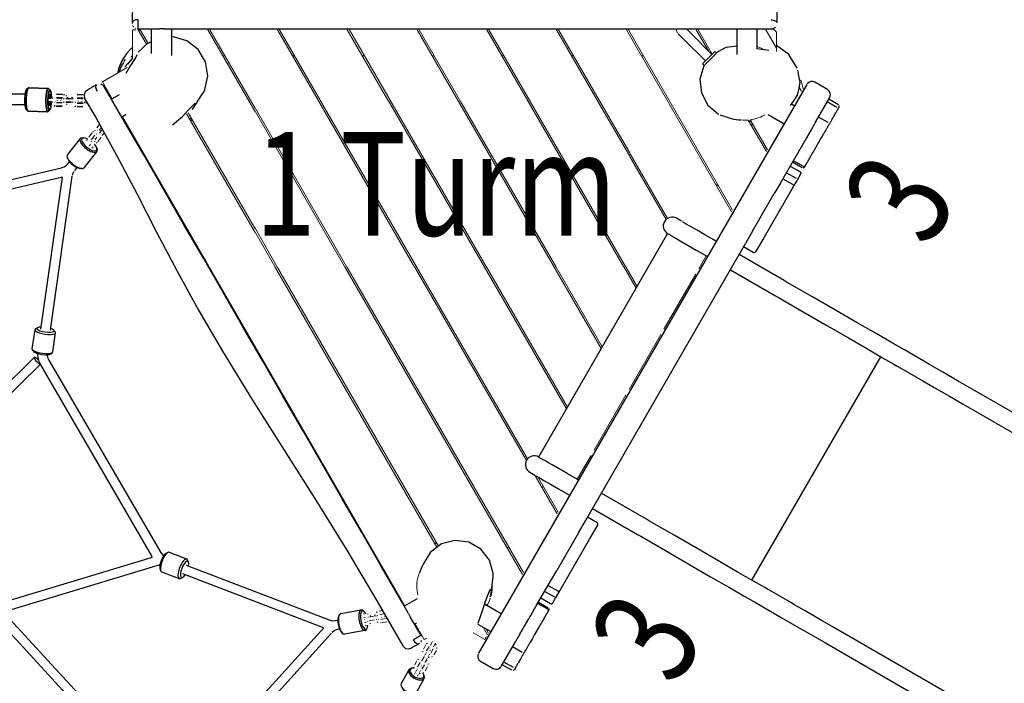
# Model space of a CAD drawing. Units: millimetres. Extents: x 26 to 236, y -12 to 111.
# Drawn here: x 131 to 147, y 46 to 57 of the extents above; entities that cross this region are included whole.
import ezdxf
from ezdxf.enums import TextEntityAlignment as Align

# ---------------------------------------------------------------- set-up
doc = ezdxf.new("R2010")
doc.units = ezdxf.units.MM
doc.header["$LTSCALE"] = 5
doc.linetypes.add('AUSGEZOGEN', pattern=[0])
doc.linetypes.add('DASHED2', pattern=[0.375, 0.25, -0.125])
for name, color, linetype, true_color in [('Beschläge', 9, 'Continuous', 0x808080), ('Handlauf', 7, 'Continuous', 0xc09000), ('Ketten', 9, 'Continuous', 0x808080), ('Layer33', 7, 'Continuous', 0xc09000), ('Mechanische Komponenten allgemein', 9, 'Continuous', 0x808080), ('Netze', 9, 'Continuous', 0x808080), ('Pfosten', 7, 'Continuous', 0xc09000), ('Podestbrett', 7, 'Continuous', 0xc09000), ('Seitenwandbrett', 7, 'Continuous', 0xc09000), ('Text', 7, 'Continuous', 0x403000), ('Unterzug', 7, 'Continuous', 0xc09000)]:
    doc.layers.add(name, color=color, linetype=linetype, true_color=true_color)
doc.styles.add('Calibri', font='arial.ttf')

# ---------------------------------------------------------------- blocks, each defined once
blk = doc.blocks.new('2_1_280_200_Halteseil_d_18_nNn010')
at = {"layer": 'Beschläge', "color": 8, "linetype": 'AUSGEZOGEN', "lineweight": 35, "true_color": 0x808080}
for p, q in [((130.763, 56.179), (130.793, 56.208)), ((130.8, 56.208), (131.134, 56.201)), ((131.141, 56.194), (131.168, 56.165)), ((130.779, 55.817), (130.751, 55.847)), ((131.12, 55.803), (130.785, 55.81)), ((131.156, 55.833), (131.127, 55.804))]:
    blk.add_line(p, q, dxfattribs=at)
for centre, major_axis, start_param, end_param in [((130.763, 56.01), (-0.004, -0.17), 3.257019, 6.005913), ((130.792, 56.009), (0.004, 0.2), 6.202263, 9.343855), ((131.127, 56.002), (-0.004, -0.2), 2.86432, 6.398612), ((131.156, 56.002), (0.004, 0.17), 5.024165, 10.684484)]:
    blk.add_ellipse(centre, major_axis=major_axis, ratio=0.178572, start_param=start_param, end_param=end_param, dxfattribs=at)
at = {"layer": 'Ketten', "color": 8, "linetype": 'AUSGEZOGEN', "lineweight": 35, "true_color": 0x808080}
for p, q in [((131.373, 56.099), (131.274, 56.101)), ((131.411, 56.091), (131.392, 56.097)), ((131.444, 56.067), (131.429, 56.08)), ((131.727, 56.092), (131.627, 56.094)), ((131.143, 55.972), (131.175, 55.971)), ((131.176, 56.031), (131.144, 56.032)), ((131.189, 56.057), (131.179, 56.04)), ((131.189, 55.971), (131.203, 55.971)), ((131.205, 56.031), (131.19, 56.031)), ((131.248, 55.964), (131.242, 55.97)), ((131.244, 56.03), (131.244, 56.03)), ((131.37, 55.955), (131.271, 55.957)), ((131.272, 56.041), (131.372, 56.039)), ((131.288, 55.987), (131.29, 55.993)), ((131.342, 55.992), (131.344, 55.986)), ((131.356, 56.022), (131.351, 56.019)), ((131.392, 55.967), (131.403, 55.966)), ((131.405, 56.026), (131.394, 56.027)), ((131.429, 55.966), (131.529, 55.964)), ((131.53, 56.024), (131.431, 56.026)), ((131.441, 55.924), (131.454, 55.939)), ((131.465, 56.034), (131.456, 56.052)), ((131.543, 56.05), (131.533, 56.033)), ((131.543, 55.964), (131.557, 55.963)), ((131.558, 56.023), (131.544, 56.024)), ((131.602, 55.957), (131.596, 55.962)), ((131.597, 56.022), (131.598, 56.022)), ((131.724, 55.948), (131.624, 55.95)), ((131.626, 56.034), (131.725, 56.032)), ((131.642, 55.98), (131.644, 55.986)), ((131.696, 55.984), (131.697, 55.979)), ((131.709, 56.015), (131.705, 56.011)), ((131.746, 55.959), (131.757, 55.959)), ((131.769, 55.959), (131.782, 55.959)), ((131.231, 55.906), (131.25, 55.9)), ((131.269, 55.897), (131.369, 55.895)), ((131.585, 55.898), (131.604, 55.892)), ((131.623, 55.89), (131.722, 55.888))]:
    blk.add_line(p, q, dxfattribs=at)
at = {"layer": 'Netze', "color": 5, "linetype": 'AUSGEZOGEN', "lineweight": 35, "true_color": 0x0000ff}
for p, q in [((130.739, 56.1), (127.935, 56.159)), ((127.932, 55.979), (130.735, 55.92))]:
    blk.add_line(p, q, dxfattribs=at)
for start_param, end_param in [(1.911058, 4.420239), (5.004539, 7.51372)]:
    blk.add_ellipse((131.156, 56.002), major_axis=(-0.0019, -0.09), ratio=0.178572, start_param=start_param, end_param=end_param, dxfattribs=at)
blk = doc.blocks.new('Kette_Verpressung_5_Glieder_nNn013')
at = {"layer": 'Beschläge', "color": 8, "linetype": 'AUSGEZOGEN', "lineweight": 25, "true_color": 0x808080}
for p, q in [((137.279, 46.286), (137.151, 46.055)), ((137.342, 46.314), (137.322, 46.312)), ((137.54, 46.191), (137.531, 46.209)), ((137.152, 46.005), (137.161, 45.987)), ((137.414, 45.91), (137.541, 46.14)), ((137.35, 45.882), (137.37, 45.884))]:
    blk.add_line(p, q, dxfattribs=at)
for centre, major_axis, start_param, end_param in [((137.41, 46.213), (-0.131, 0.073), 5.694137, 10.013827), ((137.418, 46.228), (-0.114, 0.063), 5.435196, 10.272767), ((137.282, 45.983), (-0.131, 0.073), 0, 3.141593), ((137.274, 45.968), (-0.114, 0.063), 0.589049, 2.552544)]:
    blk.add_ellipse(centre, major_axis=major_axis, ratio=0.528246, start_param=start_param, end_param=end_param, dxfattribs=at)
at = {"layer": 'Ketten', "color": 8, "linetype": 'AUSGEZOGEN', "lineweight": 18, "true_color": 0x808080}
for p, q in [((137.571, 46.715), (137.53, 46.64)), ((137.582, 46.61), (137.624, 46.685)), ((137.596, 46.742), (137.583, 46.731)), ((137.682, 46.766), (137.651, 46.709)), ((137.703, 46.68), (137.736, 46.74)), ((137.745, 46.707), (137.734, 46.721)), ((137.54, 46.509), (137.498, 46.434)), ((137.52, 46.604), (137.521, 46.586)), ((137.553, 46.532), (137.546, 46.52)), ((137.566, 46.557), (137.559, 46.544)), ((137.579, 46.579), (137.573, 46.568)), ((137.612, 46.515), (137.619, 46.527)), ((137.625, 46.539), (137.631, 46.55)), ((137.643, 46.609), (137.639, 46.614)), ((137.641, 46.642), (137.646, 46.638)), ((137.697, 46.645), (137.656, 46.57)), ((137.668, 46.505), (137.684, 46.513)), ((137.708, 46.541), (137.75, 46.616)), ((137.76, 46.651), (137.759, 46.669)), ((137.419, 46.44), (137.378, 46.365)), ((137.43, 46.336), (137.472, 46.411)), ((137.444, 46.467), (137.431, 46.456)), ((137.491, 46.335), (137.487, 46.339)), ((137.489, 46.367), (137.494, 46.364)), ((137.545, 46.37), (137.504, 46.295)), ((137.551, 46.405), (137.592, 46.48)), ((137.556, 46.266), (137.598, 46.341)), ((137.593, 46.432), (137.582, 46.447)), ((137.608, 46.376), (137.607, 46.394)), ((137.61, 46.498), (137.629, 46.496)), ((137.367, 46.329), (137.368, 46.312)), ((137.388, 46.234), (137.374, 46.209)), ((137.4, 46.257), (137.394, 46.245)), ((137.414, 46.282), (137.407, 46.27)), ((137.426, 46.304), (137.42, 46.293)), ((137.426, 46.18), (137.44, 46.205)), ((137.458, 46.223), (137.476, 46.222)), ((137.46, 46.24), (137.466, 46.253)), ((137.473, 46.264), (137.479, 46.275)), ((137.516, 46.23), (137.531, 46.238))]:
    blk.add_line(p, q, dxfattribs=at)
blk = doc.blocks.new('2_1_450_200_Kletterseil_BT_2010_nNn012')
blk.add_blockref('Kette_Verpressung_5_Glieder_nNn013', (0, 0))
blk = doc.blocks.new('Pfosten_h_2500_BT_nNn018')
at = {"layer": 'Pfosten', "color": 42, "linetype": 'AUSGEZOGEN', "lineweight": 25, "true_color": 0xc09000}
for p, q in [((142.872, 56.921), (142.689, 56.897)), ((143.759, 56.776), (143.549, 56.932)), ((142.661, 56.886), (142.521, 56.806)), ((142.689, 56.897), (142.661, 56.886)), ((143.346, 56.858), (143.216, 56.873)), ((143.421, 56.848), (143.346, 56.858)), ((143.9, 56.546), (143.759, 56.776)), ((142.31, 56.584), (142.244, 56.357)), ((143.925, 56.441), (143.91, 56.513)), ((143.951, 56.299), (143.925, 56.441)), ((142.244, 56.357), (142.268, 56.122)), ((143.935, 56.206), (143.951, 56.299)), ((142.268, 56.122), (142.379, 55.913)), ((143.846, 55.991), (143.908, 56.085)), ((143.908, 56.085), (143.935, 56.206)), ((142.379, 55.913), (142.56, 55.761)), ((143.788, 55.908), (143.846, 55.991)), ((142.585, 55.752), (142.814, 55.678)), ((142.814, 55.678), (142.906, 55.667)), ((142.906, 55.667), (142.94, 55.663)), ((143.077, 55.645), (143.116, 55.637))]:
    blk.add_line(p, q, dxfattribs=at)
blk = doc.blocks.new('Pfosten_h_2500_BT_nNn022')
at = {"layer": 'Pfosten', "color": 42, "linetype": 'AUSGEZOGEN', "lineweight": 25, "true_color": 0xc09000}
for p, q in [((137.837, 48.433), (137.647, 48.291)), ((138.067, 48.492), (137.837, 48.433)), ((138.302, 48.461), (138.067, 48.492)), ((138.508, 48.343), (138.302, 48.461)), ((137.647, 48.291), (137.524, 48.087)), ((138.654, 48.156), (138.508, 48.343)), ((137.5, 48.042), (137.46, 47.942)), ((137.524, 48.087), (137.5, 48.042)), ((138.719, 47.928), (138.654, 48.156)), ((138.691, 47.639), (138.717, 47.879)), ((138.717, 47.879), (138.719, 47.928)), ((138.572, 47.403), (138.629, 47.561)), ((138.629, 47.561), (138.672, 47.666)), ((138.674, 47.531), (138.691, 47.639)), ((138.501, 47.194), (138.57, 47.397)), ((138.474, 47.114), (138.501, 47.194)), ((138.461, 47.079), (138.474, 47.114))]:
    blk.add_line(p, q, dxfattribs=at)
at = {"layer": 'Pfosten', "color": 42, "linetype": 'DASHED2', "lineweight": 25, "true_color": 0xc09000}
blk.add_arc((138.059, 47.709), 0.8, 112.5654, 114.7337, dxfattribs=at)
blk = doc.blocks.new('Handlauf Halbrund_nNn026')
at = {"layer": 'Handlauf', "color": 42, "linetype": 'AUSGEZOGEN', "lineweight": 25, "true_color": 0xc09000}
for p, q in [((134.553, 57.588), (133.548, 57.574)), ((135.559, 57.617), (134.553, 57.588)), ((136.568, 57.658), (135.559, 57.617)), ((137.576, 57.699), (136.568, 57.658)), ((138.556, 57.727), (137.576, 57.699)), ((139.364, 57.731), (138.556, 57.727)), ((140.121, 57.715), (139.364, 57.731)), ((140.871, 57.684), (140.121, 57.715)), ((141.614, 57.649), (140.871, 57.684)), ((142.35, 57.62), (141.614, 57.649)), ((143.084, 57.607), (142.35, 57.62)), ((143.461, 57.607), (143.084, 57.607)), ((143.518, 57.586), (143.461, 57.607)), ((132.568, 57.512), (132.561, 57.478)), ((132.605, 57.558), (132.568, 57.512)), ((132.662, 57.578), (132.605, 57.558)), ((133.548, 57.574), (132.662, 57.578)), ((143.555, 57.539), (143.518, 57.586)), ((143.561, 57.507), (143.555, 57.539)), ((132.57, 57.275), (132.573, 57.269)), ((143.554, 57.278), (143.555, 57.281)), ((132.614, 57.228), (132.617, 57.227)), ((132.886, 57.217), (132.886, 56.795)), ((133.095, 57.217), (133.032, 57.217)), ((133.236, 56.762), (133.236, 57.217)), ((142.872, 57.217), (142.872, 56.776)), ((143.222, 56.872), (143.222, 57.217))]:
    blk.add_line(p, q, dxfattribs=at)
for points in [[(132.561, 57.478), (132.561, 57.477), (132.561, 57.475), (132.561, 57.471), (132.561, 57.467), (132.561, 57.461), (132.561, 57.453), (132.561, 57.445), (132.561, 57.435), (132.561, 57.424), (132.561, 57.411), (132.561, 57.398), (132.561, 57.384), (132.561, 57.368), (132.561, 57.352), (132.561, 57.335), (132.561, 57.317)], [(143.561, 57.317), (143.561, 57.338), (143.561, 57.358), (143.561, 57.377), (143.561, 57.395), (143.561, 57.412), (143.561, 57.428), (143.561, 57.442), (143.561, 57.455), (143.561, 57.467), (143.561, 57.478), (143.561, 57.486), (143.561, 57.494), (143.561, 57.499), (143.561, 57.503), (143.561, 57.506), (143.561, 57.507)], [(132.661, 57.217), (133.032, 57.217)], [(133.095, 57.217), (133.337, 57.217), (134.013, 57.217), (134.688, 57.217), (135.363, 57.217), (136.712, 57.217), (137.386, 57.217), (138.061, 57.217), (138.736, 57.217), (139.412, 57.217), (140.088, 57.217), (140.762, 57.217), (142.111, 57.217), (142.786, 57.217), (143.461, 57.217)]]:
    blk.add_lwpolyline(points, dxfattribs=at)
for centre, start, end in [((132.661, 57.317), 180, 185.625), ((132.661, 57.317), 213.75, 219.375), ((132.661, 57.317), 264.375, 270), ((143.461, 57.317), 270, 315)]:
    blk.add_arc(centre, 0.1, start, end, dxfattribs=at)
for centre, major_axis, ratio, start_param, end_param in [((132.661, 57.317), (-0.1, 0), 0.540203, 4.694011, 6.189704), ((132.661, 57.317), (0, 0.1), 0.021836, 3.141593, 5.282959), ((143.461, 57.317), (-0.1, 0), 0.456792, 3.141593, 4.716153)]:
    blk.add_ellipse(centre, major_axis=major_axis, ratio=ratio, start_param=start_param, end_param=end_param, dxfattribs=at)
blk = doc.blocks.new('Handlauf Halbrund_nNn027')
at = {"layer": 'Handlauf', "color": 42, "linetype": 'AUSGEZOGEN', "lineweight": 25, "true_color": 0xc09000}
for p, q in [((131.99, 56.273), (131.986, 56.273)), ((131.763, 56.144), (131.741, 56.089)), ((131.741, 56.089), (131.752, 56.029)), ((131.788, 56.166), (131.763, 56.144)), ((132.338, 56.092), (132.209, 56.017)), ((131.752, 56.029), (131.94, 55.702)), ((132.384, 55.714), (132.453, 55.754)), ((131.94, 55.702), (132.295, 55.06)), ((132.295, 55.06), (132.639, 54.408)), ((132.639, 54.408), (132.98, 53.747)), ((132.98, 53.747), (133.328, 53.082)), ((133.328, 53.082), (133.692, 52.419)), ((133.692, 52.419), (134.1, 51.721)), ((134.1, 51.721), (134.614, 50.886)), ((134.614, 50.886), (135.154, 50.033)), ((135.154, 50.033), (135.694, 49.18)), ((135.694, 49.18), (136.222, 48.324)), ((136.222, 48.324), (136.736, 47.461)), ((136.736, 47.461), (137.176, 46.692)), ((137.422, 47.496), (137.202, 47.369)), ((137.273, 47.246), (137.304, 47.192)), ((137.377, 47.066), (137.411, 47.086)), ((137.176, 46.692), (137.222, 46.652)), ((137.484, 46.763), (137.488, 46.768)), ((137.503, 46.824), (137.503, 46.827)), ((137.222, 46.652), (137.28, 46.643)), ((137.28, 46.643), (137.313, 46.654))]:
    blk.add_line(p, q, dxfattribs=at)
for points in [[(131.953, 56.261), (131.935, 56.25), (131.917, 56.24), (131.901, 56.231), (131.885, 56.222), (131.87, 56.213), (131.857, 56.205), (131.844, 56.198), (131.833, 56.191), (131.822, 56.185), (131.813, 56.18), (131.806, 56.176), (131.799, 56.172), (131.795, 56.169), (131.791, 56.167), (131.789, 56.166), (131.788, 56.166)], [(137.273, 47.246), (137.152, 47.456), (136.814, 48.042), (136.476, 48.627), (136.138, 49.211), (135.464, 50.379), (135.127, 50.963), (134.79, 51.547), (134.452, 52.132), (134.114, 52.718), (133.776, 53.303), (133.439, 53.887), (132.765, 55.054), (132.427, 55.639), (132.089, 56.224)], [(137.489, 46.871), (137.304, 47.192)], [(137.313, 46.654), (137.314, 46.654), (137.316, 46.655), (137.319, 46.657), (137.323, 46.659), (137.328, 46.663), (137.334, 46.666), (137.342, 46.671), (137.351, 46.675), (137.36, 46.681), (137.371, 46.687), (137.382, 46.694), (137.395, 46.701), (137.408, 46.709), (137.422, 46.717), (137.437, 46.725), (137.453, 46.734)]]:
    blk.add_lwpolyline(points, dxfattribs=at)
for centre, start, end in [((132.003, 56.174), 30, 75), ((137.403, 46.821), 24.375, 30), ((137.403, 46.821), 300, 305.625), ((137.403, 46.821), 333.75, 339.375)]:
    blk.add_arc(centre, 0.1, start, end, dxfattribs=at)
for centre, major_axis, ratio, start_param, end_param in [((132.003, 56.174), (0.05, -0.0866), 0.456792, 3.141593, 4.716153), ((137.403, 46.821), (-0.0866, -0.05), 0.021836, 3.141593, 5.282959), ((137.403, 46.821), (0.05, -0.0866), 0.540203, 4.694011, 6.189704)]:
    blk.add_ellipse(centre, major_axis=major_axis, ratio=ratio, start_param=start_param, end_param=end_param, dxfattribs=at)
blk = doc.blocks.new('Haltgriff_Sprossenaufgang_nNn029')
at = {"layer": 'Mechanische Komponenten allgemein', "color": 8, "linetype": 'AUSGEZOGEN', "lineweight": 18, "true_color": 0x808080}
for p, q in [((141.853, 57.156), (141.861, 57.142)), ((141.875, 57.129), (141.901, 57.103)), ((141.901, 57.103), (141.936, 57.068)), ((142.047, 57.179), (142.012, 57.214)), ((142.088, 57.14), (142.047, 57.179)), ((142.447, 56.779), (142.088, 57.14)), ((141.936, 57.068), (141.975, 57.027)), ((141.975, 57.027), (142.336, 56.668)), ((142.477, 56.808), (142.307, 56.638)), ((142.335, 56.61), (142.505, 56.78)), ((142.498, 56.829), (142.477, 56.808)), ((142.526, 56.801), (142.498, 56.829)), ((142.505, 56.78), (142.526, 56.801)), ((142.307, 56.638), (142.286, 56.617)), ((142.286, 56.617), (142.314, 56.589)), ((142.314, 56.589), (142.335, 56.61))]:
    blk.add_line(p, q, dxfattribs=at)
blk.add_arc((141.925, 57.19), 0.08, 160.293, 205, dxfattribs=at)
blk = doc.blocks.new('2_1_040_180_Sprossenaufgang_nNn028')
at = {"layer": 'Layer33', "color": 42, "linetype": 'AUSGEZOGEN', "lineweight": 18, "true_color": 0xc09000}
for p, q in [((134.109, 56.757), (134.144, 56.757)), ((135.299, 56.757), (135.333, 56.757)), ((136.488, 56.757), (136.523, 56.757)), ((137.677, 56.757), (137.712, 56.757)), ((138.867, 56.757), (138.901, 56.757)), ((140.056, 56.757), (140.091, 56.757))]:
    blk.add_line(p, q, dxfattribs=at)
blk.add_lwpolyline([(141.245, 56.757), (141.28, 56.757)], dxfattribs=at)
blk.add_blockref('Haltgriff_Sprossenaufgang_nNn029', (0, 0))
blk = doc.blocks.new('Pfosten_nNn030')
at = {"layer": 'Pfosten', "color": 42, "linetype": 'AUSGEZOGEN', "lineweight": 25, "true_color": 0xc09000}
for p, q in [((132.782, 56.934), (132.719, 56.867)), ((132.807, 56.953), (132.782, 56.934)), ((132.886, 56.992), (132.807, 56.953)), ((133.265, 57.079), (133.236, 57.076)), ((133.496, 57.01), (133.265, 57.079)), ((133.687, 56.861), (133.496, 57.01)), ((132.569, 56.748), (132.542, 56.734)), ((132.643, 56.775), (132.623, 56.734)), ((132.719, 56.867), (132.665, 56.817)), ((133.811, 56.654), (133.687, 56.861)), ((132.397, 56.613), (132.375, 56.572)), ((132.412, 56.641), (132.397, 56.613)), ((132.437, 56.692), (132.419, 56.655)), ((132.539, 56.681), (132.438, 56.567)), ((132.569, 56.717), (132.484, 56.614)), ((132.544, 56.607), (132.521, 56.572)), ((132.623, 56.734), (132.544, 56.607)), ((133.851, 56.416), (133.811, 56.654)), ((132.358, 56.536), (132.333, 56.47)), ((132.375, 56.572), (132.358, 56.536)), ((132.521, 56.572), (132.453, 56.457)), ((133.802, 56.179), (133.851, 56.416)), ((133.74, 56.073), (133.79, 56.15)), ((133.79, 56.15), (133.802, 56.179)), ((133.531, 55.839), (133.635, 55.947)), ((133.606, 55.866), (133.74, 56.073)), ((133.418, 55.722), (133.531, 55.839)), ((133.588, 55.838), (133.606, 55.866)), ((133.25, 55.579), (133.418, 55.722)), ((133.545, 55.674), (133.568, 55.695))]:
    blk.add_line(p, q, dxfattribs=at)
for start, end in [(142, 168.5339), (305.2657, 307.4341)]:
    blk.add_arc((133.098, 56.301), 0.8, start, end, dxfattribs=at)
at = {"layer": 'Pfosten', "color": 42, "linetype": 'DASHED2', "lineweight": 25, "true_color": 0xc09000}
for start, end in [(142.5, 145.9723), (131.4166, 141.7507), (148.125, 168.5334), (305.2663, 307.4346)]:
    blk.add_arc((133.098, 56.301), 0.8, start, end, dxfattribs=at)
blk = doc.blocks.new('Spielturm_dreieckig_h_1800BT_2011_nNn017')
at = {"layer": 'Podestbrett', "color": 42, "linetype": 'AUSGEZOGEN', "lineweight": 18, "true_color": 0xc09000}
for p, q in [((132.629, 57.201), (132.569, 57.201)), ((132.569, 57.201), (132.569, 56.713)), ((132.807, 56.953), (132.663, 57.201)), ((132.698, 57.201), (132.834, 56.966)), ((139.216, 47.913), (133.853, 57.201)), ((133.887, 57.201), (139.233, 47.943)), ((139.285, 49.853), (135.042, 57.201)), ((135.077, 57.201), (139.303, 49.881)), ((139.966, 50.734), (136.231, 57.201)), ((136.266, 57.201), (139.983, 50.764)), ((140.56, 51.764), (137.421, 57.201)), ((137.455, 57.201), (140.578, 51.794)), ((141.155, 52.794), (138.61, 57.201)), ((138.645, 57.201), (141.172, 52.824)), ((141.668, 53.966), (139.799, 57.201)), ((139.834, 57.201), (141.692, 53.983)), ((142.784, 54.093), (140.989, 57.201)), ((141.023, 57.201), (142.801, 54.123)), ((142.387, 56.84), (142.178, 57.201)), ((142.213, 57.201), (142.453, 56.785)), ((143.549, 56.887), (143.367, 57.201)), ((143.549, 56.827), (143.549, 56.887)), ((132.478, 56.554), (132.057, 56.311)), ((132.054, 56.31), (132.22, 56.023)), ((143.973, 56.153), (143.937, 56.215)), ((137.759, 48.375), (133.491, 55.767)), ((133.516, 55.785), (137.784, 48.393)), ((132.395, 55.72), (137.213, 47.375)), ((143.378, 55.123), (143.068, 55.66)), ((143.101, 55.663), (143.396, 55.153)), ((142.224, 53.123), (142.352, 53.344)), ((141.629, 52.093), (142.172, 53.033)), ((141.034, 51.063), (141.577, 52.003)), ((140.44, 50.033), (140.982, 50.973)), ((140.152, 49.534), (140.388, 49.943)), ((139.81, 48.943), (139.428, 49.605)), ((139.48, 49.575), (139.828, 48.973)), ((137.388, 47.072), (137.544, 46.801)), ((138.621, 46.883), (138.545, 47.014)), ((138.378, 46.914), (138.574, 46.801)), ((138.574, 46.801), (138.604, 46.853)), ((138.597, 46.984), (138.638, 46.913)), ((137.547, 46.803), (137.582, 46.823))]:
    blk.add_line(p, q, dxfattribs=at)
for points in [[(142.849, 56.921), (142.867, 56.926), (142.872, 56.927)], [(143.222, 56.912), (143.23, 56.909), (143.265, 56.896), (143.298, 56.881), (143.331, 56.865), (143.341, 56.859)], [(143.346, 55.747), (143.34, 55.743), (143.307, 55.726), (143.274, 55.71), (143.239, 55.697), (143.204, 55.685), (143.169, 55.676), (143.132, 55.668)], [(143.016, 55.659), (142.977, 55.66), (142.952, 55.663)], [(143.034, 55.659), (143.027, 55.659), (143.02, 55.659)], [(143.068, 55.66), (143.068, 55.66), (143.068, 55.66), (143.068, 55.66), (143.067, 55.66), (143.067, 55.66), (143.066, 55.66), (143.066, 55.66), (143.065, 55.66), (143.064, 55.66), (143.064, 55.66), (143.063, 55.66), (143.062, 55.66), (143.061, 55.66), (143.06, 55.66), (143.059, 55.66), (143.057, 55.66), (143.055, 55.659), (143.052, 55.659), (143.049, 55.659), (143.047, 55.659), (143.044, 55.659), (143.04, 55.659), (143.037, 55.659), (143.034, 55.659)], [(143.132, 55.668), (143.129, 55.668), (143.127, 55.667), (143.124, 55.667), (143.121, 55.666), (143.118, 55.666), (143.115, 55.665), (143.113, 55.665), (143.11, 55.665), (143.109, 55.665), (143.108, 55.664), (143.107, 55.664), (143.106, 55.664), (143.106, 55.664), (143.105, 55.664), (143.104, 55.664), (143.103, 55.664), (143.103, 55.663), (143.102, 55.663), (143.102, 55.663), (143.102, 55.663), (143.101, 55.663), (143.101, 55.663), (143.101, 55.663), (143.101, 55.663)], [(137.434, 47.556), (137.433, 47.562), (137.426, 47.597), (137.42, 47.632), (137.417, 47.667), (137.416, 47.702), (137.417, 47.737), (137.419, 47.772), (137.424, 47.807), (137.43, 47.841), (137.438, 47.875)], [(137.438, 47.875), (137.448, 47.908), (137.452, 47.92)], [(137.464, 47.952), (137.459, 47.941), (137.457, 47.935)], [(138.677, 47.536), (138.683, 47.555), (138.694, 47.609), (138.7, 47.663), (138.702, 47.718), (138.701, 47.732)], [(138.697, 47.651), (138.697, 47.648), (138.697, 47.647)], [(138.669, 47.508), (138.668, 47.503), (138.648, 47.451), (138.624, 47.402), (138.611, 47.38)]]:
    blk.add_lwpolyline(points, dxfattribs=at)
at = {"layer": 'Unterzug', "color": 42, "linetype": 'AUSGEZOGEN', "lineweight": 18, "true_color": 0xc09000}
for p, q in [((132.699, 57.208), (132.674, 57.183)), ((141.848, 57.208), (133.236, 57.208)), ((142.872, 57.208), (142.018, 57.208)), ((143.499, 57.208), (143.222, 57.208)), ((143.549, 57.158), (143.499, 57.208)), ((143.549, 56.887), (143.549, 57.158)), ((143.968, 56.33), (143.943, 56.345)), ((144.005, 56.194), (143.968, 56.33)), ((143.14, 55.596), (143.122, 55.566)), ((142.545, 54.566), (142.528, 54.536)), ((139.572, 49.416), (139.554, 49.386)), ((138.977, 48.386), (138.96, 48.356))]:
    blk.add_line(p, q, dxfattribs=at)
for name in ['Handlauf Halbrund_nNn026', '2_1_040_180_Sprossenaufgang_nNn028', 'Pfosten_nNn030', 'Pfosten_h_2500_BT_nNn018', 'Handlauf Halbrund_nNn027', 'Pfosten_h_2500_BT_nNn022']:
    blk.add_blockref(name, (0, 0))
blk = doc.blocks.new('2_1_190_180_Anbaurutsche_Buck_BT_V2A_2012_nNn031')
at = {"layer": 'Mechanische Komponenten allgemein', "color": 8, "linetype": 'AUSGEZOGEN', "lineweight": 25, "true_color": 0x808080}
for p, q in [((141.931, 53.934), (141.843, 53.985)), ((142, 53.893), (141.947, 53.924)), ((142.084, 53.845), (142, 53.893)), ((142.195, 53.781), (142.084, 53.845)), ((142.329, 53.704), (142.195, 53.781)), ((141.693, 53.725), (139.493, 49.914)), ((141.693, 53.725), (141.774, 53.679)), ((141.764, 53.684), (141.797, 53.664)), ((141.797, 53.664), (141.85, 53.634)), ((141.85, 53.634), (141.934, 53.585)), ((141.934, 53.585), (142.045, 53.521)), ((142.48, 53.616), (142.329, 53.704)), ((142.522, 53.592), (142.48, 53.616)), ((142.045, 53.521), (142.179, 53.444)), ((142.179, 53.444), (142.33, 53.357)), ((142.33, 53.357), (142.372, 53.332)), ((143.68, 52.923), (142.912, 53.367)), ((142.762, 53.108), (143.531, 52.664)), ((143.733, 52.893), (143.68, 52.923)), ((144.154, 52.65), (143.733, 52.893)), ((143.531, 52.664), (143.583, 52.634)), ((143.583, 52.634), (144.004, 52.39)), ((144.557, 52.417), (144.154, 52.65)), ((144.004, 52.39), (144.407, 52.158)), ((144.926, 52.204), (144.557, 52.417)), ((144.407, 52.158), (144.776, 51.944)), ((145.248, 52.019), (144.926, 52.204)), ((144.776, 51.944), (145.098, 51.759)), ((145.509, 51.868), (145.248, 52.019)), ((145.098, 51.759), (145.359, 51.608)), ((145.7, 51.757), (145.509, 51.868)), ((145.729, 51.741), (145.7, 51.757)), ((146.159, 51.492), (145.729, 51.741)), ((143.13, 47.814), (145.33, 51.625)), ((145.359, 51.608), (145.55, 51.498)), ((145.55, 51.498), (145.596, 51.472)), ((145.588, 51.476), (146.002, 51.237)), ((146.196, 51.471), (146.159, 51.492)), ((146.387, 51.361), (146.196, 51.471)), ((146.002, 51.237), (146.046, 51.211)), ((146.046, 51.211), (146.237, 51.101)), ((146.648, 51.21), (146.387, 51.361)), ((146.884, 51.074), (146.648, 51.21)), ((146.237, 51.101), (146.498, 50.95)), ((148.484, 50.15), (146.884, 51.074)), ((146.498, 50.95), (146.73, 50.817)), ((146.73, 50.817), (148.33, 49.894)), ((139.573, 49.867), (139.493, 49.914)), ((139.597, 49.854), (139.563, 49.873)), ((139.65, 49.823), (139.597, 49.854)), ((139.734, 49.775), (139.65, 49.823)), ((139.845, 49.711), (139.734, 49.775)), ((139.979, 49.634), (139.845, 49.711)), ((139.343, 49.654), (139.431, 49.604)), ((139.447, 49.594), (139.5, 49.563)), ((139.5, 49.563), (139.584, 49.515)), ((140.13, 49.546), (139.979, 49.634)), ((140.172, 49.522), (140.13, 49.546)), ((139.584, 49.515), (139.695, 49.451)), ((139.695, 49.451), (139.829, 49.374)), ((139.829, 49.374), (139.98, 49.286)), ((139.98, 49.286), (140.022, 49.262)), ((141.33, 48.853), (140.562, 49.296)), ((140.412, 49.037), (141.181, 48.593)), ((141.383, 48.823), (141.33, 48.853)), ((141.804, 48.58), (141.383, 48.823)), ((141.181, 48.593), (141.233, 48.563)), ((141.233, 48.563), (141.654, 48.32)), ((142.207, 48.347), (141.804, 48.58)), ((141.654, 48.32), (142.057, 48.087)), ((142.576, 48.134), (142.207, 48.347)), ((142.057, 48.087), (142.426, 47.874)), ((142.898, 47.948), (142.576, 48.134)), ((142.426, 47.874), (142.748, 47.688)), ((143.159, 47.797), (142.898, 47.948)), ((142.748, 47.688), (143.009, 47.538)), ((143.35, 47.687), (143.159, 47.797)), ((143.395, 47.66), (143.35, 47.687)), ((143.009, 47.538), (143.2, 47.427)), ((143.802, 47.426), (143.388, 47.665)), ((143.2, 47.427), (143.229, 47.411)), ((143.229, 47.411), (143.659, 47.162)), ((143.846, 47.401), (143.802, 47.426)), ((144.037, 47.29), (143.846, 47.401)), ((144.298, 47.14), (144.037, 47.29)), ((143.659, 47.162), (143.696, 47.141)), ((143.696, 47.141), (143.887, 47.031)), ((143.887, 47.031), (144.148, 46.88)), ((144.529, 47.006), (144.298, 47.14)), ((144.148, 46.88), (144.384, 46.744)), ((146.129, 46.082), (144.529, 47.006)), ((144.384, 46.744), (145.984, 45.82)), ((159.391, 38.425), (146.129, 46.082))]:
    blk.add_line(p, q, dxfattribs=at)
for centre in [(141.768, 53.855), (139.418, 49.784)]:
    blk.add_arc(centre, 0.15, 60, 240, dxfattribs=at)
blk = doc.blocks.new('SW Rutsche_nNn032')
at = {"layer": 'Mechanische Komponenten allgemein', "color": 42, "linetype": 'AUSGEZOGEN', "lineweight": 25, "true_color": 0xc09000}
for p, q in [((143.855, 55.9), (143.803, 55.929)), ((143.408, 55.753), (143.68, 55.597)), ((138.855, 47.24), (138.572, 47.403)), ((138.455, 47.066), (138.68, 46.937))]:
    blk.add_line(p, q, dxfattribs=at)
at = {"layer": 'Seitenwandbrett', "color": 42, "linetype": 'AUSGEZOGEN', "lineweight": 25, "true_color": 0xc09000}
for p, q in [((144.067, 56.268), (138.467, 46.569)), ((144.42, 56.18), (144.204, 56.305)), ((144.215, 55.624), (144.457, 56.043)), ((144.578, 55.874), (144.414, 55.969)), ((144.604, 55.918), (144.44, 56.014)), ((144.616, 55.878), (144.616, 55.907)), ((144.43, 55.616), (144.265, 55.712)), ((143.616, 54.587), (143.861, 55.012)), ((143.824, 54.947), (143.989, 54.852)), ((143.836, 54.968), (144.001, 54.873)), ((143.717, 54.762), (143.882, 54.667)), ((143.783, 54.876), (143.947, 54.781)), ((144.005, 54.848), (144.03, 54.863)), ((143.616, 54.587), (143.512, 54.407)), ((143.658, 54.66), (143.823, 54.565)), ((143.141, 53.764), (143.512, 54.407)), ((143.834, 54.524), (143.702, 54.296)), ((143.702, 54.296), (143.331, 53.654)), ((143.141, 53.764), (143.022, 53.558)), ((140.291, 48.828), (143.022, 53.558)), ((143.331, 53.654), (143.193, 53.414)), ((143.152, 53.403), (142.988, 53.498)), ((140.49, 48.793), (140.326, 48.888)), ((140.172, 48.622), (140.291, 48.828)), ((140.363, 48.513), (140.501, 48.752)), ((140.172, 48.622), (139.801, 47.98)), ((139.992, 47.87), (140.363, 48.513)), ((139.697, 47.799), (139.801, 47.98)), ((139.861, 47.642), (139.992, 47.87)), ((139.452, 47.375), (139.697, 47.799)), ((139.655, 47.726), (139.82, 47.631)), ((139.596, 47.624), (139.761, 47.529)), ((139.477, 47.419), (139.642, 47.324)), ((139.489, 47.439), (139.654, 47.344)), ((139.531, 47.511), (139.695, 47.416)), ((139.666, 47.332), (139.665, 47.303)), ((138.857, 46.344), (139.099, 46.762)), ((139.213, 46.58), (139.048, 46.675)), ((138.504, 46.432), (138.72, 46.307)), ((139.038, 46.278), (138.873, 46.372)), ((139.064, 46.323), (138.9, 46.418)), ((139.079, 46.288), (139.054, 46.273))]:
    blk.add_line(p, q, dxfattribs=at)
for points in [[(144.042, 54.884), (144.044, 54.887), (144.047, 54.893), (144.049, 54.896), (144.05, 54.899), (144.052, 54.902), (144.054, 54.905), (144.056, 54.909), (144.058, 54.913), (144.061, 54.918), (144.064, 54.923), (144.067, 54.928), (144.07, 54.934), (144.074, 54.94), (144.081, 54.953), (144.089, 54.967), (144.098, 54.981), (144.106, 54.996), (144.115, 55.011), (144.124, 55.026), (144.133, 55.042), (144.142, 55.057), (144.16, 55.089), (144.178, 55.121), (144.197, 55.153), (144.271, 55.281), (144.307, 55.344), (144.326, 55.376), (144.335, 55.392), (144.344, 55.408), (144.353, 55.423), (144.357, 55.431), (144.362, 55.439), (144.366, 55.446), (144.37, 55.453), (144.374, 55.46), (144.378, 55.466), (144.385, 55.479), (144.392, 55.491), (144.398, 55.501), (144.404, 55.511), (144.409, 55.52), (144.414, 55.529), (144.418, 55.536), (144.422, 55.543), (144.426, 55.55), (144.429, 55.555), (144.434, 55.564), (144.438, 55.57), (144.44, 55.574), (144.441, 55.576), (144.443, 55.579), (144.448, 55.588), (144.453, 55.596), (144.458, 55.605), (144.463, 55.613), (144.468, 55.623), (144.474, 55.632), (144.48, 55.643), (144.486, 55.653), (144.492, 55.664), (144.5, 55.678), (144.508, 55.692), (144.516, 55.707), (144.525, 55.722), (144.534, 55.738), (144.543, 55.753), (144.552, 55.768), (144.559, 55.781), (144.566, 55.793), (144.572, 55.803), (144.578, 55.813), (144.586, 55.827), (144.589, 55.833), (144.591, 55.836), (144.612, 55.873), (144.615, 55.878), (144.616, 55.878)], [(144.215, 55.624), (144.212, 55.618), (144.205, 55.607), (144.198, 55.594), (144.19, 55.581), (144.186, 55.574), (144.182, 55.567), (144.178, 55.56), (144.174, 55.553), (144.165, 55.538), (144.156, 55.523), (144.147, 55.507), (144.138, 55.491), (144.062, 55.359), (143.987, 55.229), (143.969, 55.198), (143.95, 55.166), (143.941, 55.15), (143.932, 55.135), (143.923, 55.119), (143.914, 55.103), (143.905, 55.088), (143.897, 55.073), (143.888, 55.058), (143.88, 55.044), (143.873, 55.031), (143.866, 55.019), (143.862, 55.014), (143.861, 55.012)], [(143.958, 54.74), (143.922, 54.677), (143.893, 54.626), (143.889, 54.619), (143.871, 54.589), (143.846, 54.545), (143.834, 54.524)], [(143.947, 54.781), (143.949, 54.78), (143.95, 54.779), (143.951, 54.778), (143.952, 54.778), (143.953, 54.777), (143.954, 54.776), (143.955, 54.774), (143.956, 54.773), (143.957, 54.772), (143.958, 54.771), (143.959, 54.768), (143.961, 54.766), (143.961, 54.764), (143.961, 54.763), (143.962, 54.761), (143.962, 54.76), (143.962, 54.757), (143.962, 54.754), (143.962, 54.751), (143.962, 54.748), (143.961, 54.745), (143.96, 54.743), (143.958, 54.74)], [(144.001, 54.873), (144.023, 54.87), (144.042, 54.884)], [(143.823, 54.565), (143.824, 54.565), (143.825, 54.564), (143.827, 54.563), (143.828, 54.562), (143.829, 54.561), (143.83, 54.56), (143.831, 54.559), (143.832, 54.558), (143.833, 54.556), (143.833, 54.555), (143.835, 54.553), (143.836, 54.55), (143.837, 54.549), (143.837, 54.547), (143.837, 54.546), (143.838, 54.544), (143.838, 54.541), (143.838, 54.538), (143.838, 54.536), (143.837, 54.533), (143.836, 54.53), (143.835, 54.527), (143.834, 54.524)], [(139.736, 47.426), (139.772, 47.489), (139.802, 47.54), (139.806, 47.548), (139.823, 47.577), (139.848, 47.621), (139.861, 47.642)], [(139.82, 47.631), (139.821, 47.63), (139.822, 47.63), (139.823, 47.629), (139.825, 47.629), (139.826, 47.628), (139.828, 47.628), (139.829, 47.628), (139.831, 47.627), (139.832, 47.627), (139.834, 47.627), (139.836, 47.627), (139.839, 47.628), (139.841, 47.628), (139.842, 47.628), (139.844, 47.629), (139.845, 47.629), (139.848, 47.63), (139.85, 47.632), (139.853, 47.633), (139.855, 47.635), (139.857, 47.637), (139.859, 47.64), (139.861, 47.642)], [(139.099, 46.762), (139.102, 46.768), (139.109, 46.78), (139.116, 46.792), (139.123, 46.806), (139.127, 46.812), (139.131, 46.819), (139.136, 46.826), (139.14, 46.834), (139.148, 46.848), (139.157, 46.864), (139.166, 46.879), (139.175, 46.895), (139.252, 47.028), (139.326, 47.157), (139.345, 47.189), (139.363, 47.22), (139.372, 47.236), (139.381, 47.252), (139.39, 47.268), (139.399, 47.283), (139.408, 47.299), (139.417, 47.314), (139.425, 47.328), (139.433, 47.342), (139.441, 47.355), (139.448, 47.367), (139.451, 47.373), (139.452, 47.375)], [(139.695, 47.416), (139.696, 47.415), (139.698, 47.414), (139.699, 47.414), (139.7, 47.413), (139.702, 47.413), (139.703, 47.412), (139.705, 47.412), (139.706, 47.412), (139.708, 47.412), (139.709, 47.412), (139.712, 47.412), (139.715, 47.412), (139.716, 47.412), (139.718, 47.413), (139.719, 47.413), (139.721, 47.413), (139.723, 47.415), (139.726, 47.416), (139.728, 47.418), (139.731, 47.42), (139.733, 47.422), (139.734, 47.424), (139.736, 47.426)], [(139.653, 47.283), (139.651, 47.279), (139.648, 47.274), (139.646, 47.27), (139.644, 47.268), (139.643, 47.265), (139.641, 47.262), (139.639, 47.258), (139.636, 47.254), (139.633, 47.249), (139.631, 47.244), (139.627, 47.238), (139.624, 47.232), (139.62, 47.226), (139.613, 47.214), (139.605, 47.2), (139.597, 47.186), (139.588, 47.171), (139.58, 47.156), (139.571, 47.14), (139.562, 47.125), (139.553, 47.109), (139.535, 47.078), (139.516, 47.046), (139.498, 47.014), (139.424, 46.886), (139.387, 46.822), (139.369, 46.79), (139.36, 46.775), (139.35, 46.759), (139.341, 46.743), (139.337, 46.735), (139.333, 46.728), (139.328, 46.721), (139.324, 46.714), (139.32, 46.707), (139.317, 46.7), (139.309, 46.688), (139.303, 46.676), (139.297, 46.665), (139.291, 46.655), (139.286, 46.646), (139.281, 46.638), (139.276, 46.63), (139.272, 46.623), (139.269, 46.617), (139.265, 46.611), (139.26, 46.602), (139.257, 46.596), (139.254, 46.592), (139.254, 46.591), (139.252, 46.588), (139.247, 46.579), (139.242, 46.571), (139.237, 46.562), (139.232, 46.553), (139.226, 46.544), (139.221, 46.534), (139.215, 46.524), (139.209, 46.513), (139.202, 46.502), (139.195, 46.489), (139.187, 46.475), (139.178, 46.46), (139.169, 46.445), (139.16, 46.429), (139.151, 46.413), (139.142, 46.398), (139.135, 46.386), (139.128, 46.374), (139.122, 46.363), (139.117, 46.354), (139.108, 46.34), (139.105, 46.334), (139.104, 46.331), (139.082, 46.294), (139.079, 46.289), (139.079, 46.288)], [(139.642, 47.324), (139.656, 47.305), (139.653, 47.283)]]:
    blk.add_lwpolyline(points, dxfattribs=at)
for centre, radius, start, end in [((144.154, 56.218), 0.1, 60, 144.375), ((144.37, 56.093), 0.1, 335.625, 60), ((143.167, 53.429), 0.03, 240, 330), ((140.475, 48.767), 0.03, 330, 60), ((138.554, 46.519), 0.1, 155.625, 240), ((138.77, 46.394), 0.1, 240, 324.375)]:
    blk.add_arc(centre, radius, start, end, dxfattribs=at)
blk = doc.blocks.new('Seile_nNn067')
at = {"layer": 'Netze', "color": 5, "linetype": 'AUSGEZOGEN', "lineweight": 25, "true_color": 0x0000ff}
for p, q in [((131.436, 54.887), (131.463, 54.914)), ((131.459, 54.909), (131.493, 54.952)), ((128.622, 54.201), (131.357, 54.848)), ((131.364, 54.849), (131.403, 54.864)), ((131.403, 54.864), (131.436, 54.887)), ((131.549, 54.752), (131.538, 54.714)), ((131.566, 54.786), (131.548, 54.75)), ((131.618, 54.852), (131.577, 54.801)), ((131.372, 54.687), (128.661, 54.046)), ((131.003, 52.096), (131.372, 54.688)), ((131.536, 54.705), (131.162, 52.076)), ((128.992, 49.758), (130.892, 51.614)), ((130.957, 51.613), (130.95, 51.681)), ((130.977, 51.543), (130.957, 51.613)), ((131.004, 51.486), (130.977, 51.543)), ((131.114, 51.643), (131.126, 51.601)), ((131.126, 51.601), (131.143, 51.566)), ((131.143, 51.566), (133.04, 48.301)), ((131, 51.496), (129.083, 49.623)), ((132.901, 48.22), (131.004, 51.486)), ((130.371, 47.437), (132.91, 48.208)), ((133.04, 48.301), (133.062, 48.267)), ((133.062, 48.268), (133.093, 48.236)), ((132.96, 48.056), (130.443, 47.292)), ((132.992, 48.063), (132.96, 48.056)), ((133.033, 48.065), (132.992, 48.063)), ((133.482, 48.072), (135.922, 47.136)), ((135.827, 47.002), (133.429, 47.922)), ((130.416, 47.217), (131.904, 45.598)), ((131.77, 45.508), (130.274, 47.136)), ((135.922, 47.136), (135.948, 47.128)), ((135.943, 47.129), (135.983, 47.123)), ((135.983, 47.123), (136.022, 47.126)), ((136.02, 47.126), (136.07, 47.135)), ((133.946, 44.92), (135.829, 47.003)), ((135.96, 46.911), (134.066, 44.815)), ((136.006, 46.948), (135.973, 46.924)), ((136.043, 46.966), (136.006, 46.948)), ((136.071, 46.973), (136.043, 46.966)), ((136.098, 46.978), (136.071, 46.973))]:
    blk.add_line(p, q, dxfattribs=at)
blk.add_ellipse((130.949, 51.557), major_axis=(0.0559, -0.0572), ratio=0.247614, start_param=1.410795, end_param=6.004289, dxfattribs=at)
blk = doc.blocks.new('Kette_Verpressung_5_Glieder_nNn077')
at = {"layer": 'Beschläge', "color": 8, "linetype": 'AUSGEZOGEN', "lineweight": 25, "true_color": 0x808080}
for p, q in [((136.086, 47.208), (136.098, 47.229)), ((136.121, 47.246), (136.468, 47.31)), ((136.496, 47.3), (136.514, 47.285)), ((136.157, 46.901), (136.138, 46.917)), ((136.531, 46.956), (136.185, 46.892)), ((136.566, 46.994), (136.554, 46.973))]:
    blk.add_line(p, q, dxfattribs=at)
for centre, major_axis, start_param, end_param in [((136.135, 47.066), (0.029, -0.157), 3.523353, 5.879548), ((136.153, 47.069), (-0.033, 0.177), 6.272247, 9.413839), ((136.5, 47.133), (0.033, -0.177), 2.737955, 6.664946), ((136.518, 47.136), (-0.029, 0.157), 5.395279, 10.313507)]:
    blk.add_ellipse(centre, major_axis=major_axis, ratio=0.373549, start_param=start_param, end_param=end_param, dxfattribs=at)
at = {"layer": 'Ketten', "color": 8, "linetype": 'AUSGEZOGEN', "lineweight": 18, "true_color": 0x808080}
for p, q in [((136.5, 47.236), (136.531, 47.242)), ((136.541, 47.183), (136.51, 47.177)), ((136.57, 47.241), (136.587, 47.235)), ((136.593, 47.181), (136.686, 47.198)), ((136.619, 47.211), (136.63, 47.195)), ((136.699, 47.208), (136.704, 47.227)), ((136.713, 47.203), (136.727, 47.206)), ((136.726, 47.26), (136.74, 47.272)), ((136.74, 47.208), (136.752, 47.21)), ((136.776, 47.287), (136.83, 47.297)), ((136.861, 47.242), (136.787, 47.228)), ((136.818, 47.185), (136.818, 47.179)), ((136.867, 47.189), (136.864, 47.194)), ((136.525, 47.138), (136.525, 47.144)), ((136.525, 47.095), (136.556, 47.1)), ((136.567, 47.041), (136.536, 47.036)), ((136.568, 47.177), (136.568, 47.177)), ((136.574, 47.111), (136.579, 47.116)), ((136.587, 47.047), (136.585, 47.047)), ((136.696, 47.139), (136.604, 47.122)), ((136.629, 47.083), (136.617, 47.068)), ((136.737, 47.146), (136.723, 47.144)), ((136.755, 47.094), (136.739, 47.104)), ((136.763, 47.151), (136.75, 47.149)), ((136.794, 47.085), (136.792, 47.085)), ((136.802, 47.145), (136.894, 47.162)), ((136.904, 47.103), (136.812, 47.086))]:
    blk.add_line(p, q, dxfattribs=at)
blk = doc.blocks.new('Kette_Verpressung_5_Glieder_nNn078')
at = {"layer": 'Beschläge', "color": 8, "linetype": 'AUSGEZOGEN', "lineweight": 25, "true_color": 0x808080}
for p, q in [((131.464, 55.075), (131.682, 55.348)), ((131.713, 55.357), (131.736, 55.357)), ((131.956, 55.116), (131.739, 54.843)), ((131.959, 55.184), (131.963, 55.162)), ((131.462, 55.007), (131.457, 55.029)), ((131.707, 54.834), (131.684, 54.833))]:
    blk.add_line(p, q, dxfattribs=at)
for centre, major_axis, start_param, end_param in [((131.819, 55.232), (-0.141, 0.112), 5.820543, 9.943884), ((131.83, 55.246), (0.125, -0.1), 2.082199, 7.41175), ((131.601, 54.959), (0.141, -0.112), 3.07165, 6.213242), ((131.59, 54.945), (-0.125, 0.1), 0.519106, 2.678951)]:
    blk.add_ellipse(centre, major_axis=major_axis, ratio=0.396532, start_param=start_param, end_param=end_param, dxfattribs=at)
at = {"layer": 'Ketten', "color": 8, "linetype": 'AUSGEZOGEN', "lineweight": 18, "true_color": 0x808080}
for p, q in [((131.958, 55.529), (132.004, 55.587)), ((131.821, 55.369), (131.879, 55.442)), ((131.891, 55.454), (131.905, 55.465)), ((131.92, 55.475), (131.937, 55.482)), ((131.956, 55.425), (131.947, 55.421)), ((131.971, 55.488), (131.974, 55.488)), ((132.035, 55.53), (132.003, 55.49)), ((132.005, 55.436), (132.053, 55.498)), ((132.009, 55.482), (132.023, 55.475)), ((132.085, 55.441), (132.05, 55.398)), ((131.784, 55.312), (131.803, 55.336)), ((131.831, 55.219), (131.85, 55.243)), ((131.867, 55.297), (131.866, 55.305)), ((131.925, 55.403), (131.867, 55.331)), ((131.908, 55.35), (131.911, 55.346)), ((131.927, 55.304), (131.927, 55.287)), ((131.929, 55.331), (131.962, 55.371)), ((131.963, 55.28), (131.949, 55.268)), ((132.033, 55.365), (131.975, 55.292)), ((131.896, 55.205), (131.877, 55.18))]:
    blk.add_line(p, q, dxfattribs=at)
blk = doc.blocks.new('Netz_nNn065')
at = {"layer": 'Beschläge', "color": 8, "linetype": 'AUSGEZOGEN', "lineweight": 25, "true_color": 0x808080}
for p, q in [((130.9, 52.083), (130.854, 51.757)), ((130.938, 52.114), (130.905, 52.091)), ((131.255, 52.041), (131.229, 52.073)), ((131.21, 51.707), (131.257, 52.032)), ((130.856, 51.748), (130.881, 51.717)), ((131.173, 51.675), (131.206, 51.698)), ((133.173, 48.288), (133.139, 48.27)), ((133.497, 48.173), (133.198, 48.288)), ((133.524, 48.115), (133.512, 48.148)), ((133.035, 48.014), (133.047, 47.981)), ((133.062, 47.955), (133.361, 47.841)), ((133.386, 47.841), (133.42, 47.858))]:
    blk.add_line(p, q, dxfattribs=at)
for centre, major_axis, ratio, start_param, end_param in [((131.079, 52.057), (-0.178, 0.025), 0.259429, 6.086694, 9.620986), ((131.083, 52.086), (0.149, -0.021), 0.259429, 2.133059, 7.291707), ((131.032, 51.732), (0.178, -0.025), 0.259429, 3.141451, 6.283043), ((131.028, 51.703), (-0.149, 0.021), 0.259429, 0.196208, 2.945101), ((133.104, 48.132), (0.054, 0.14), 0.337278, 0.327523, 2.683717), ((133.13, 48.122), (-0.064, -0.168), 0.337278, 3.076416, 6.218009), ((133.429, 48.007), (0.064, 0.168), 0.337278, 5.82531, 9.752301), ((133.455, 47.997), (-0.054, -0.14), 0.337278, 2.133573, 7.290114)]:
    blk.add_ellipse(centre, major_axis=major_axis, ratio=ratio, start_param=start_param, end_param=end_param, dxfattribs=at)
for name in ['Kette_Verpressung_5_Glieder_nNn078', 'Seile_nNn067', 'Kette_Verpressung_5_Glieder_nNn077']:
    blk.add_blockref(name, (0, 0))
blk = doc.blocks.new('2_1_240_Flächennetz trapezförmig_2014_BT_nNn064')
blk.add_blockref('Netz_nNn065', (0, 0))
blk = doc.blocks.new('Vorn-D_nNn02')
for name in ['Spielturm_dreieckig_h_1800BT_2011_nNn017', '2_1_280_200_Halteseil_d_18_nNn010', 'SW Rutsche_nNn032', '2_1_240_Flächennetz trapezförmig_2014_BT_nNn064', '2_1_190_180_Anbaurutsche_Buck_BT_V2A_2012_nNn031', '2_1_450_200_Kletterseil_BT_2010_nNn012']:
    blk.add_blockref(name, (0, 0))

msp = doc.modelspace()

# ---------------------------------------------------------------- wipeouts: each hides what was drawn before it
at = {"color": 48, "linetype": 'AUSGEZOGEN', "lineweight": 18, "true_color": 0x403000}
msp.add_wipeout([(134.656, 53.161), (141.046, 53.161), (141.046, 55.983), (134.656, 55.983)], dxfattribs=at).dxf.layer = 'Text'

# ---------------------------------------------------------------- next in the draw order: block references
msp.add_blockref('Vorn-D_nNn02', (0, 0))

# ---------------------------------------------------------------- next in the draw order: texts
at = {"layer": 'Text', "color": 48, "linetype": 'AUSGEZOGEN', "lineweight": 18, "true_color": 0x403000, "style": 'Calibri', "width": 0.790884}
msp.add_text('1 Turm', height=1.7639, dxfattribs=at).set_placement((134.656, 53.69), (140.824, 53.69), align=Align.FIT)

# ---------------------------------------------------------------- next in the draw order: wipeouts: each hides what was drawn before it
at = {"color": 48, "linetype": 'AUSGEZOGEN', "lineweight": 18, "true_color": 0x403000}
for points in [[(146.608, 53.184), (147.122, 54.073), (144.678, 55.484), (144.164, 54.595)], [(142.289, 45.703), (142.803, 46.592), (140.358, 48.003), (139.845, 47.114)]]:
    msp.add_wipeout(points, dxfattribs=at).dxf.layer = 'Text'

# ---------------------------------------------------------------- next in the draw order: texts
at = {"layer": 'Text', "color": 48, "linetype": 'AUSGEZOGEN', "lineweight": 18, "true_color": 0x403000, "style": 'Calibri', "width": 0.75}
for p, p2 in [((146.15, 53.448), (146.663, 54.337)), ((141.831, 45.967), (142.344, 46.856))]:
    msp.add_text('3', height=1.764, rotation=60, dxfattribs=at).set_placement(p, p2, align=Align.FIT)

doc.saveas('drawing.dxf')
